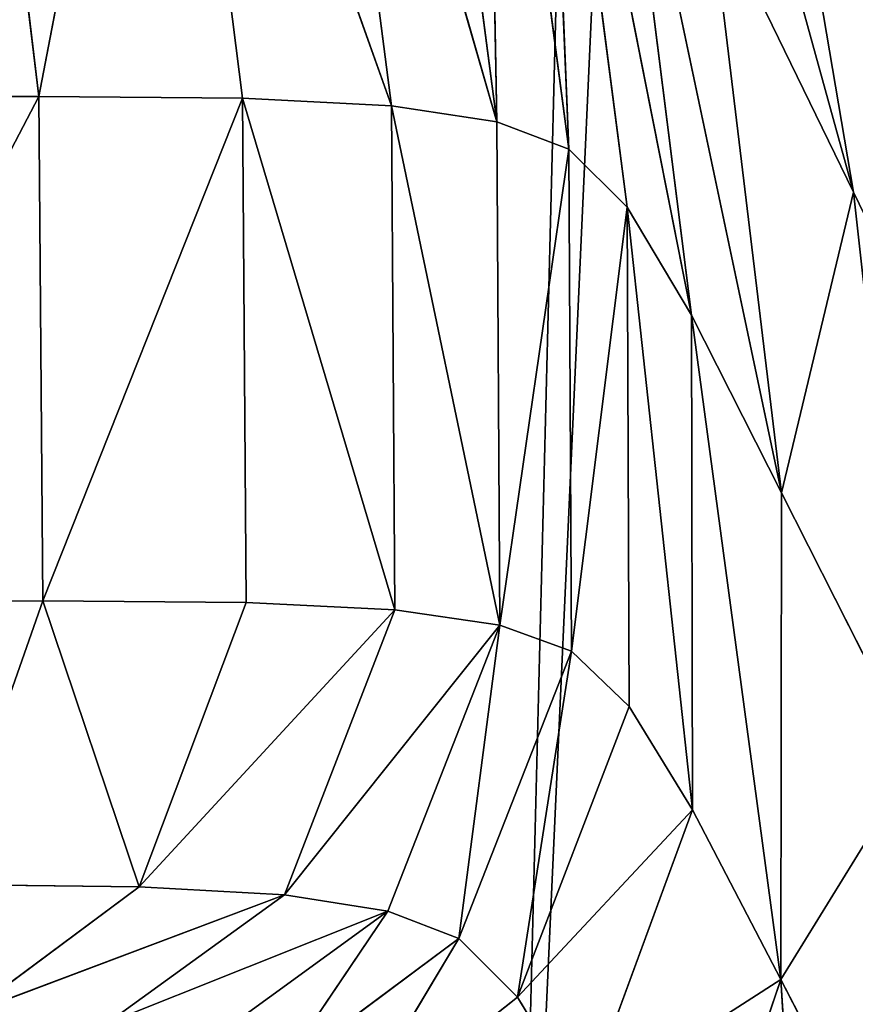
# Model space of a CAD drawing. Extents: x -0.67 to 0.67, y -0.76 to 0.48.
# Drawn here: x 0.02 to 0.02, y -0.42 to -0.41 of the extents above; entities that cross this region are included whole.
import ezdxf

# ---------------------------------------------------------------- set-up
doc = ezdxf.new("R2010")
doc.units = 0
doc.header["$LTSCALE"] = 0.0254
doc.layers.get('0').update_dxf_attribs({"color": 13, "linetype": 'CONTINUOUS'})

# ---------------------------------------------------------------- blocks, each defined once
blk = doc.blocks.new('BRACCIA')
at = {"color": 0}
for p, q in [((0.038477, -0.047174, 3.7422658), (0.0210641, -0.4287568, 4.3078247)), ((0.038477, -0.047174, 3.7422658), (0.0210641, -0.4287568, 4.3078247)), ((0.0210641, -0.4287568, 4.3078247), (0.0306986, -0.0471945, 3.7422658)), ((0.0210641, -0.4287568, 4.3078247), (0.0306986, -0.0471945, 3.7422658)), ((0.0217784, -0.4075544, 4.3391863), (0.0239532, -0.4154338, 4.3386983)), ((0.0217784, -0.4075544, 4.3391863), (0.0239532, -0.4154338, 4.3386983)), ((0.0170692, -0.4146258, 4.3446317), (0.0164214, -0.409214, 4.3423156)), ((0.0170692, -0.4146258, 4.3446317), (0.0164214, -0.409214, 4.3423156)), ((0.0170692, -0.4146258, 4.3446317), (0.0181077, -0.4092301, 4.3423001)), ((0.0170692, -0.4146258, 4.3446317), (0.0181077, -0.4092301, 4.3423001)), ((0.0181077, -0.4092301, 4.3423001), (0.01879, -0.4146413, 4.3446193)), ((0.0200498, -0.4147058, 4.3445786), (0.0181077, -0.4092301, 4.3423001)), ((0.0200498, -0.4147058, 4.3445786), (0.0181077, -0.4092301, 4.3423001)), ((0.0181077, -0.4092301, 4.3423001), (0.01879, -0.4146413, 4.3446193)), ((0.0193507, -0.4093014, 4.3422543), (0.0200498, -0.4147058, 4.3445786)), ((0.0209389, -0.4148417, 4.3444949), (0.0193507, -0.4093014, 4.3422543)), ((0.0209389, -0.4148417, 4.3444949), (0.0193507, -0.4093014, 4.3422543)), ((0.0193507, -0.4093014, 4.3422543), (0.0200498, -0.4147058, 4.3445786)), ((0.0209389, -0.4148417, 4.3444949), (0.0202353, -0.4094525, 4.3421629)), ((0.0209389, -0.4148417, 4.3444949), (0.0202353, -0.4094525, 4.3421629)), ((0.0209389, -0.4148417, 4.3444949), (0.0208466, -0.4097091, 4.3420082)), ((0.0215477, -0.415072, 4.3443577), (0.0208466, -0.4097091, 4.3420082)), ((0.0209389, -0.4148417, 4.3444949), (0.0208466, -0.4097091, 4.3420082)), ((0.0215477, -0.415072, 4.3443577), (0.0208466, -0.4097091, 4.3420082)), ((0.0215477, -0.415072, 4.3443577), (0.0213543, -0.4102532, 4.3416904)), ((0.0220415, -0.4155613, 4.3440732), (0.0213543, -0.4102532, 4.3416904)), ((0.0215477, -0.415072, 4.3443577), (0.0213543, -0.4102532, 4.3416904)), ((0.0220415, -0.4155613, 4.3440732), (0.0213543, -0.4102532, 4.3416904)), ((0.0225859, -0.4164739, 4.3435422), (0.0213543, -0.4102532, 4.3416904)), ((0.0225859, -0.4164739, 4.3435422), (0.0213543, -0.4102532, 4.3416904)), ((0.0239532, -0.4154338, 4.3386983), (0.0230951, -0.4103728, 4.3375376)), ((0.0239532, -0.4154338, 4.3386983), (0.0230951, -0.4103728, 4.3375376)), ((0.0219282, -0.4112669, 4.3411013), (0.0225859, -0.4164739, 4.3435422)), ((0.0233462, -0.4179748, 4.3426737), (0.0219282, -0.4112669, 4.3411013)), ((0.0233462, -0.4179748, 4.3426737), (0.0219282, -0.4112669, 4.3411013)), ((0.0219282, -0.4112669, 4.3411013), (0.0225859, -0.4164739, 4.3435422)), ((0.0233462, -0.4179748, 4.3426737), (0.0227379, -0.4129328, 4.3401386)), ((0.0239532, -0.4154338, 4.3386983), (0.0227379, -0.4129328, 4.3401386)), ((0.0233462, -0.4179748, 4.3426737), (0.0227379, -0.4129328, 4.3401386)), ((0.0239532, -0.4154338, 4.3386983), (0.0227379, -0.4129328, 4.3401386)), ((0.0170692, -0.4146258, 4.3446317), (0.0147971, -0.4146367, 4.3446317)), ((0.0170692, -0.4146258, 4.3446317), (0.0147971, -0.4146367, 4.3446317)), ((0.0148391, -0.418895, 4.3494884), (0.0170692, -0.4146258, 4.3446317)), ((0.0148391, -0.418895, 4.3494884), (0.0170692, -0.4146258, 4.3446317)), ((0.0171047, -0.4188866, 4.3494884), (0.0170692, -0.4146258, 4.3446317)), ((0.01879, -0.4146413, 4.3446193), (0.0170692, -0.4146258, 4.3446317)), ((0.0171047, -0.4188866, 4.3494884), (0.0170692, -0.4146258, 4.3446317)), ((0.01879, -0.4146413, 4.3446193), (0.0170692, -0.4146258, 4.3446317)), ((0.0171047, -0.4188866, 4.3494884), (0.01879, -0.4146413, 4.3446193)), ((0.0171047, -0.4188866, 4.3494884), (0.01879, -0.4146413, 4.3446193)), ((0.01879, -0.4146413, 4.3446193), (0.0188213, -0.4189026, 4.3494756)), ((0.0200783, -0.4189646, 4.3494349), (0.01879, -0.4146413, 4.3446193)), ((0.0200498, -0.4147058, 4.3445786), (0.01879, -0.4146413, 4.3446193)), ((0.0200783, -0.4189646, 4.3494349), (0.01879, -0.4146413, 4.3446193)), ((0.0200498, -0.4147058, 4.3445786), (0.01879, -0.4146413, 4.3446193)), ((0.01879, -0.4146413, 4.3446193), (0.0188213, -0.4189026, 4.3494756)), ((0.0200498, -0.4147058, 4.3445786), (0.0200783, -0.4189646, 4.3494349)), ((0.0209649, -0.4190946, 4.3493562), (0.0200498, -0.4147058, 4.3445786)), ((0.0209389, -0.4148417, 4.3444949), (0.0200498, -0.4147058, 4.3445786)), ((0.0209649, -0.4190946, 4.3493562), (0.0200498, -0.4147058, 4.3445786)), ((0.0200498, -0.4147058, 4.3445786), (0.0200783, -0.4189646, 4.3494349)), ((0.0209389, -0.4148417, 4.3444949), (0.0200498, -0.4147058, 4.3445786)), ((0.0209649, -0.4190946, 4.3493562), (0.0209389, -0.4148417, 4.3444949)), ((0.0215477, -0.415072, 4.3443577), (0.0209389, -0.4148417, 4.3444949)), ((0.0209649, -0.4190946, 4.3493562), (0.0209389, -0.4148417, 4.3444949)), ((0.0215477, -0.415072, 4.3443577), (0.0209389, -0.4148417, 4.3444949)), ((0.0209649, -0.4190946, 4.3493562), (0.0215477, -0.415072, 4.3443577)), ((0.0209649, -0.4190946, 4.3493562), (0.0215477, -0.415072, 4.3443577)), ((0.0215704, -0.4193143, 4.3492241), (0.0215477, -0.415072, 4.3443577)), ((0.0220415, -0.4155613, 4.3440732), (0.0215477, -0.415072, 4.3443577)), ((0.0215704, -0.4193143, 4.3492241), (0.0215477, -0.415072, 4.3443577)), ((0.0220415, -0.4155613, 4.3440732), (0.0215477, -0.415072, 4.3443577)), ((0.0233462, -0.4179748, 4.3426737), (0.0239532, -0.4154338, 4.3386983)), ((0.0233462, -0.4179748, 4.3426737), (0.0239532, -0.4154338, 4.3386983)), ((0.0244877, -0.4202282, 4.3413707), (0.0239532, -0.4154338, 4.3386983)), ((0.02543, -0.4184747, 4.3369457), (0.0239532, -0.4154338, 4.3386983)), ((0.0244877, -0.4202282, 4.3413707), (0.0239532, -0.4154338, 4.3386983)), ((0.02543, -0.4184747, 4.3369457), (0.0239532, -0.4154338, 4.3386983)), ((0.0215704, -0.4193143, 4.3492241), (0.0220415, -0.4155613, 4.3440732)), ((0.0215704, -0.4193143, 4.3492241), (0.0220415, -0.4155613, 4.3440732)), ((0.0220588, -0.4197815, 4.348945), (0.0220415, -0.4155613, 4.3440732)), ((0.0220588, -0.4197815, 4.348945), (0.0220415, -0.4155613, 4.3440732)), ((0.0225941, -0.4206532, 4.3484241), (0.0220415, -0.4155613, 4.3440732)), ((0.0225859, -0.4164739, 4.3435422), (0.0220415, -0.4155613, 4.3440732)), ((0.0225941, -0.4206532, 4.3484241), (0.0220415, -0.4155613, 4.3440732)), ((0.0225859, -0.4164739, 4.3435422), (0.0220415, -0.4155613, 4.3440732)), ((0.0225859, -0.4164739, 4.3435422), (0.0225941, -0.4206532, 4.3484241)), ((0.0233401, -0.4220883, 4.3475707), (0.0225859, -0.4164739, 4.3435422)), ((0.0233462, -0.4179748, 4.3426737), (0.0225859, -0.4164739, 4.3435422)), ((0.0233401, -0.4220883, 4.3475707), (0.0225859, -0.4164739, 4.3435422)), ((0.0225859, -0.4164739, 4.3435422), (0.0225941, -0.4206532, 4.3484241)), ((0.0233462, -0.4179748, 4.3426737), (0.0225859, -0.4164739, 4.3435422)), ((0.0233401, -0.4220883, 4.3475707), (0.0233462, -0.4179748, 4.3426737)), ((0.0233401, -0.4220883, 4.3475707), (0.0233462, -0.4179748, 4.3426737)), ((0.0244877, -0.4202282, 4.3413707), (0.0233462, -0.4179748, 4.3426737)), ((0.0244877, -0.4202282, 4.3413707), (0.0233462, -0.4179748, 4.3426737)), ((0.0148391, -0.418895, 4.3494884), (0.0171047, -0.4188866, 4.3494884)), ((0.0148391, -0.418895, 4.3494884), (0.0171047, -0.4188866, 4.3494884)), ((0.0162612, -0.4212862, 4.3577433), (0.0171047, -0.4188866, 4.3494884)), ((0.0162612, -0.4212862, 4.3577433), (0.0171047, -0.4188866, 4.3494884)), ((0.0171047, -0.4188866, 4.3494884), (0.0188213, -0.4189026, 4.3494756)), ((0.0171047, -0.4188866, 4.3494884), (0.0188213, -0.4189026, 4.3494756)), ((0.0171047, -0.4188866, 4.3494884), (0.0179185, -0.4213047, 4.3577282)), ((0.0171047, -0.4188866, 4.3494884), (0.0179185, -0.4213047, 4.3577282)), ((0.0188213, -0.4189026, 4.3494756), (0.0179185, -0.4213047, 4.3577282)), ((0.0188213, -0.4189026, 4.3494756), (0.0179185, -0.4213047, 4.3577282)), ((0.0188213, -0.4189026, 4.3494756), (0.0200783, -0.4189646, 4.3494349)), ((0.0188213, -0.4189026, 4.3494756), (0.0200783, -0.4189646, 4.3494349)), ((0.0200783, -0.4189646, 4.3494349), (0.0179185, -0.4213047, 4.3577282)), ((0.0200783, -0.4189646, 4.3494349), (0.0179185, -0.4213047, 4.3577282)), ((0.0200783, -0.4189646, 4.3494349), (0.0191446, -0.4213712, 4.3576848)), ((0.0200783, -0.4189646, 4.3494349), (0.0191446, -0.4213712, 4.3576848)), ((0.0200783, -0.4189646, 4.3494349), (0.0209649, -0.4190946, 4.3493562)), ((0.0200783, -0.4189646, 4.3494349), (0.0209649, -0.4190946, 4.3493562)), ((0.0209649, -0.4190946, 4.3493562), (0.0191446, -0.4213712, 4.3576848)), ((0.0209649, -0.4190946, 4.3493562), (0.0191446, -0.4213712, 4.3576848)), ((0.0209649, -0.4190946, 4.3493562), (0.0200187, -0.4215092, 4.357596)), ((0.0209649, -0.4190946, 4.3493562), (0.0200187, -0.4215092, 4.357596)), ((0.0209649, -0.4190946, 4.3493562), (0.0206203, -0.4217416, 4.3574515)), ((0.0209649, -0.4190946, 4.3493562), (0.0206203, -0.4217416, 4.3574515)), ((0.0215704, -0.4193143, 4.3492241), (0.0209649, -0.4190946, 4.3493562)), ((0.0215704, -0.4193143, 4.3492241), (0.0209649, -0.4190946, 4.3493562)), ((0.0206203, -0.4217416, 4.3574515), (0.0215704, -0.4193143, 4.3492241)), ((0.0206203, -0.4217416, 4.3574515), (0.0215704, -0.4193143, 4.3492241)), ((0.0215704, -0.4193143, 4.3492241), (0.0211161, -0.4222361, 4.3571414)), ((0.0215704, -0.4193143, 4.3492241), (0.0211161, -0.4222361, 4.3571414)), ((0.0220588, -0.4197815, 4.348945), (0.0215704, -0.4193143, 4.3492241)), ((0.0220588, -0.4197815, 4.348945), (0.0215704, -0.4193143, 4.3492241)), ((0.0211161, -0.4222361, 4.3571414), (0.0220588, -0.4197815, 4.348945)), ((0.0211161, -0.4222361, 4.3571414), (0.0220588, -0.4197815, 4.348945)), ((0.0225941, -0.4206532, 4.3484241), (0.0220588, -0.4197815, 4.348945)), ((0.0225941, -0.4206532, 4.3484241), (0.0220588, -0.4197815, 4.348945)), ((0.0233401, -0.4220883, 4.3475707), (0.0244877, -0.4202282, 4.3413707)), ((0.0233401, -0.4220883, 4.3475707), (0.0244877, -0.4202282, 4.3413707)), ((0.0225941, -0.4206532, 4.3484241), (0.0211161, -0.4222361, 4.3571414)), ((0.0225941, -0.4206532, 4.3484241), (0.0211161, -0.4222361, 4.3571414)), ((0.0225941, -0.4206532, 4.3484241), (0.0216726, -0.4231609, 4.3565647)), ((0.0225941, -0.4206532, 4.3484241), (0.0216726, -0.4231609, 4.3565647)), ((0.0233401, -0.4220883, 4.3475707), (0.0225941, -0.4206532, 4.3484241)), ((0.0233401, -0.4220883, 4.3475707), (0.0225941, -0.4206532, 4.3484241)), ((0.0162612, -0.4212862, 4.3577433), (0.0179185, -0.4213047, 4.3577282)), ((0.0162612, -0.4212862, 4.3577433), (0.0179185, -0.4213047, 4.3577282)), ((0.0179185, -0.4213047, 4.3577282), (0.0164689, -0.4223804, 4.3677485)), ((0.0179185, -0.4213047, 4.3577282), (0.0164689, -0.4223804, 4.3677485)), ((0.0179185, -0.4213047, 4.3577282), (0.0191446, -0.4213712, 4.3576848)), ((0.0179185, -0.4213047, 4.3577282), (0.0191446, -0.4213712, 4.3576848)), ((0.0191446, -0.4213712, 4.3576848), (0.0164689, -0.4223804, 4.3677485)), ((0.0191446, -0.4213712, 4.3576848), (0.0164689, -0.4223804, 4.3677485)), ((0.0191446, -0.4213712, 4.3576848), (0.0176479, -0.4224556, 4.3676977)), ((0.0191446, -0.4213712, 4.3576848), (0.0176479, -0.4224556, 4.3676977)), ((0.0191446, -0.4213712, 4.3576848), (0.0200187, -0.4215092, 4.357596)), ((0.0191446, -0.4213712, 4.3576848), (0.0200187, -0.4215092, 4.357596)), ((0.0200187, -0.4215092, 4.357596), (0.0176479, -0.4224556, 4.3676977)), ((0.0200187, -0.4215092, 4.357596), (0.0176479, -0.4224556, 4.3676977)), ((0.0200187, -0.4215092, 4.357596), (0.0185041, -0.4226103, 4.3675962)), ((0.0200187, -0.4215092, 4.357596), (0.0185041, -0.4226103, 4.3675962)), ((0.0200187, -0.4215092, 4.357596), (0.0191016, -0.4228706, 4.3674233)), ((0.0200187, -0.4215092, 4.357596), (0.0191016, -0.4228706, 4.3674233)), ((0.0200187, -0.4215092, 4.357596), (0.0206203, -0.4217416, 4.3574515)), ((0.0200187, -0.4215092, 4.357596), (0.0206203, -0.4217416, 4.3574515)), ((0.0191016, -0.4228706, 4.3674233), (0.0206203, -0.4217416, 4.3574515)), ((0.0191016, -0.4228706, 4.3674233), (0.0206203, -0.4217416, 4.3574515)), ((0.0206203, -0.4217416, 4.3574515), (0.0196124, -0.4234241, 4.3670625)), ((0.0206203, -0.4217416, 4.3574515), (0.0196124, -0.4234241, 4.3670625)), ((0.0206203, -0.4217416, 4.3574515), (0.0211161, -0.4222361, 4.3571414)), ((0.0206203, -0.4217416, 4.3574515), (0.0211161, -0.4222361, 4.3571414)), ((0.0233401, -0.4220883, 4.3475707), (0.0216726, -0.4231609, 4.3565647)), ((0.0233401, -0.4220883, 4.3475707), (0.0216726, -0.4231609, 4.3565647)), ((0.0233401, -0.4220883, 4.3475707), (0.0224566, -0.4246827, 4.3556148)), ((0.0233401, -0.4220883, 4.3475707), (0.0224566, -0.4246827, 4.3556148)), ((0.0244609, -0.4242445, 4.3462878), (0.0233401, -0.4220883, 4.3475707)), ((0.0233401, -0.4220883, 4.3475707), (0.0236349, -0.4269699, 4.3541873)), ((0.0233401, -0.4220883, 4.3475707), (0.0236349, -0.4269699, 4.3541873)), ((0.0244609, -0.4242445, 4.3462878), (0.0233401, -0.4220883, 4.3475707)), ((0.0196124, -0.4234241, 4.3670625), (0.0211161, -0.4222361, 4.3571414)), ((0.0196124, -0.4234241, 4.3670625), (0.0211161, -0.4222361, 4.3571414)), ((0.0211161, -0.4222361, 4.3571414), (0.0216726, -0.4231609, 4.3565647)), ((0.0211161, -0.4222361, 4.3571414), (0.0216726, -0.4231609, 4.3565647))]:
    blk.add_line(p, q, dxfattribs=at)
at = {"color": 252}
mesh = blk.add_polyface(dxfattribs=at)
corners = [(0.0210641, -0.4287568, 4.3078247), (0.0306986, -0.0471945, 3.7422658), (0.038477, -0.047174, 3.7422658)]
mesh.append_faces([[corners[k] for k in face] for face in [(0, 1, 2)]], dxfattribs={"color": 252})
mesh = blk.add_polyface(dxfattribs=at)
corners = [(0.0210641, -0.4287568, 4.3078247), (0.038477, -0.047174, 3.7422658), (0.0262492, -0.4287431, 4.3078247)]
mesh.append_faces([[corners[k] for k in face] for face in [(0, 1, 2)]], dxfattribs={"color": 252})
mesh = blk.add_polyface(dxfattribs=at)
corners = [(0.0079392, -0.4287914, 4.3078247), (0.0212436, -0.0472194, 3.7422658), (0.014842, -0.4287733, 4.3078247)]
mesh.append_faces([[corners[k] for k in face] for face in [(0, 1, 2)]], dxfattribs={"color": 252})
mesh = blk.add_polyface(dxfattribs=at)
corners = [(0.0079392, -0.4287914, 4.3078247), (0.0106862, -0.0472472, 3.7422658), (0.0212436, -0.0472194, 3.7422658)]
mesh.append_faces([[corners[k] for k in face] for face in [(0, 1, 2)]], dxfattribs={"color": 252})
mesh = blk.add_polyface(dxfattribs=at)
corners = [(0.014842, -0.4287733, 4.3078247), (0.0212436, -0.0472194, 3.7422658), (0.0306986, -0.0471945, 3.7422658)]
mesh.append_faces([[corners[k] for k in face] for face in [(0, 1, 2)]], dxfattribs={"color": 252})
mesh = blk.add_polyface(dxfattribs=at)
corners = [(0.014842, -0.4287733, 4.3078247), (0.0306986, -0.0471945, 3.7422658), (0.0210641, -0.4287568, 4.3078247)]
mesh.append_faces([[corners[k] for k in face] for face in [(0, 1, 2)]], dxfattribs={"color": 252})
mesh = blk.add_polyface(dxfattribs=at)
corners = [(0.0217784, -0.4075544, 4.3391863), (0.0239532, -0.4154338, 4.3386983), (0.0230951, -0.4103728, 4.3375376)]
mesh.append_faces([[corners[k] for k in face] for face in [(0, 1, 2)]], dxfattribs={"color": 252})
mesh = blk.add_polyface(dxfattribs=at)
corners = [(0.0217784, -0.4075544, 4.3391863), (0.0227379, -0.4129328, 4.3401386), (0.0239532, -0.4154338, 4.3386983)]
mesh.append_faces([[corners[k] for k in face] for face in [(0, 1, 2)]], dxfattribs={"color": 252})
mesh = blk.add_polyface(dxfattribs=at)
corners = [(0.0170692, -0.4146258, 4.3446317), (0.0164214, -0.409214, 4.3423156), (0.0147971, -0.4146367, 4.3446317)]
mesh.append_faces([[corners[k] for k in face] for face in [(0, 1, 2)]], dxfattribs={"color": 252})
mesh = blk.add_polyface(dxfattribs=at)
corners = [(0.0181077, -0.4092301, 4.3423001), (0.0164214, -0.409214, 4.3423156), (0.0170692, -0.4146258, 4.3446317)]
mesh.append_faces([[corners[k] for k in face] for face in [(0, 1, 2)]], dxfattribs={"color": 252})
mesh = blk.add_polyface(dxfattribs=at)
corners = [(0.01879, -0.4146413, 4.3446193), (0.0181077, -0.4092301, 4.3423001), (0.0170692, -0.4146258, 4.3446317)]
mesh.append_faces([[corners[k] for k in face] for face in [(0, 1, 2)]], dxfattribs={"color": 252})
mesh = blk.add_polyface(dxfattribs=at)
corners = [(0.0200498, -0.4147058, 4.3445786), (0.0181077, -0.4092301, 4.3423001), (0.01879, -0.4146413, 4.3446193)]
mesh.append_faces([[corners[k] for k in face] for face in [(0, 1, 2)]], dxfattribs={"color": 252})
mesh = blk.add_polyface(dxfattribs=at)
corners = [(0.0200498, -0.4147058, 4.3445786), (0.0193507, -0.4093014, 4.3422543), (0.0181077, -0.4092301, 4.3423001)]
mesh.append_faces([[corners[k] for k in face] for face in [(0, 1, 2)]], dxfattribs={"color": 252})
mesh = blk.add_polyface(dxfattribs=at)
corners = [(0.0209389, -0.4148417, 4.3444949), (0.0193507, -0.4093014, 4.3422543), (0.0200498, -0.4147058, 4.3445786)]
mesh.append_faces([[corners[k] for k in face] for face in [(0, 1, 2)]], dxfattribs={"color": 252})
mesh = blk.add_polyface(dxfattribs=at)
corners = [(0.0209389, -0.4148417, 4.3444949), (0.0202353, -0.4094525, 4.3421629), (0.0193507, -0.4093014, 4.3422543)]
mesh.append_faces([[corners[k] for k in face] for face in [(0, 1, 2)]], dxfattribs={"color": 252})
mesh = blk.add_polyface(dxfattribs=at)
corners = [(0.0209389, -0.4148417, 4.3444949), (0.0208466, -0.4097091, 4.3420082), (0.0202353, -0.4094525, 4.3421629)]
mesh.append_faces([[corners[k] for k in face] for face in [(0, 1, 2)]], dxfattribs={"color": 252})
mesh = blk.add_polyface(dxfattribs=at)
corners = [(0.0215477, -0.415072, 4.3443577), (0.0208466, -0.4097091, 4.3420082), (0.0209389, -0.4148417, 4.3444949)]
mesh.append_faces([[corners[k] for k in face] for face in [(0, 1, 2)]], dxfattribs={"color": 252})
mesh = blk.add_polyface(dxfattribs=at)
corners = [(0.0208466, -0.4097091, 4.3420082), (0.0215477, -0.415072, 4.3443577), (0.0213543, -0.4102532, 4.3416904)]
mesh.append_faces([[corners[k] for k in face] for face in [(0, 1, 2)]], dxfattribs={"color": 252})
mesh = blk.add_polyface(dxfattribs=at)
corners = [(0.0213543, -0.4102532, 4.3416904), (0.0215477, -0.415072, 4.3443577), (0.0220415, -0.4155613, 4.3440732)]
mesh.append_faces([[corners[k] for k in face] for face in [(0, 1, 2)]], dxfattribs={"color": 252})
mesh = blk.add_polyface(dxfattribs=at)
corners = [(0.0213543, -0.4102532, 4.3416904), (0.0220415, -0.4155613, 4.3440732), (0.0225859, -0.4164739, 4.3435422)]
mesh.append_faces([[corners[k] for k in face] for face in [(0, 1, 2)]], dxfattribs={"color": 252})
mesh = blk.add_polyface(dxfattribs=at)
corners = [(0.0213543, -0.4102532, 4.3416904), (0.0225859, -0.4164739, 4.3435422), (0.0219282, -0.4112669, 4.3411013)]
mesh.append_faces([[corners[k] for k in face] for face in [(0, 1, 2)]], dxfattribs={"color": 252})
mesh = blk.add_polyface(dxfattribs=at)
corners = [(0.0230951, -0.4103728, 4.3375376), (0.02543, -0.4184747, 4.3369457), (0.0246983, -0.4138058, 4.3355311)]
mesh.append_faces([[corners[k] for k in face] for face in [(0, 1, 2)]], dxfattribs={"color": 252})
mesh = blk.add_polyface(dxfattribs=at)
corners = [(0.0230951, -0.4103728, 4.3375376), (0.0239532, -0.4154338, 4.3386983), (0.02543, -0.4184747, 4.3369457)]
mesh.append_faces([[corners[k] for k in face] for face in [(0, 1, 2)]], dxfattribs={"color": 252})
mesh = blk.add_polyface(dxfattribs=at)
corners = [(0.0219282, -0.4112669, 4.3411013), (0.0225859, -0.4164739, 4.3435422), (0.0233462, -0.4179748, 4.3426737)]
mesh.append_faces([[corners[k] for k in face] for face in [(0, 1, 2)]], dxfattribs={"color": 252})
mesh = blk.add_polyface(dxfattribs=at)
corners = [(0.0219282, -0.4112669, 4.3411013), (0.0233462, -0.4179748, 4.3426737), (0.0227379, -0.4129328, 4.3401386)]
mesh.append_faces([[corners[k] for k in face] for face in [(0, 1, 2)]], dxfattribs={"color": 252})
mesh = blk.add_polyface(dxfattribs=at)
corners = [(0.0227379, -0.4129328, 4.3401386), (0.0233462, -0.4179748, 4.3426737), (0.0239532, -0.4154338, 4.3386983)]
mesh.append_faces([[corners[k] for k in face] for face in [(0, 1, 2)]], dxfattribs={"color": 252})
mesh = blk.add_polyface(dxfattribs=at)
corners = [(0.0148391, -0.418895, 4.3494884), (0.0170692, -0.4146258, 4.3446317), (0.0147971, -0.4146367, 4.3446317)]
mesh.append_faces([[corners[k] for k in face] for face in [(0, 1, 2)]], dxfattribs={"color": 252})
mesh = blk.add_polyface(dxfattribs=at)
corners = [(0.0171047, -0.4188866, 4.3494884), (0.0170692, -0.4146258, 4.3446317), (0.0148391, -0.418895, 4.3494884)]
mesh.append_faces([[corners[k] for k in face] for face in [(0, 1, 2)]], dxfattribs={"color": 252})
mesh = blk.add_polyface(dxfattribs=at)
corners = [(0.0171047, -0.4188866, 4.3494884), (0.01879, -0.4146413, 4.3446193), (0.0170692, -0.4146258, 4.3446317)]
mesh.append_faces([[corners[k] for k in face] for face in [(0, 1, 2)]], dxfattribs={"color": 252})
mesh = blk.add_polyface(dxfattribs=at)
corners = [(0.0171047, -0.4188866, 4.3494884), (0.0188213, -0.4189026, 4.3494756), (0.01879, -0.4146413, 4.3446193)]
mesh.append_faces([[corners[k] for k in face] for face in [(0, 1, 2)]], dxfattribs={"color": 252})
mesh = blk.add_polyface(dxfattribs=at)
corners = [(0.0188213, -0.4189026, 4.3494756), (0.0200783, -0.4189646, 4.3494349), (0.01879, -0.4146413, 4.3446193)]
mesh.append_faces([[corners[k] for k in face] for face in [(0, 1, 2)]], dxfattribs={"color": 252})
mesh = blk.add_polyface(dxfattribs=at)
corners = [(0.0200783, -0.4189646, 4.3494349), (0.0200498, -0.4147058, 4.3445786), (0.01879, -0.4146413, 4.3446193)]
mesh.append_faces([[corners[k] for k in face] for face in [(0, 1, 2)]], dxfattribs={"color": 252})
mesh = blk.add_polyface(dxfattribs=at)
corners = [(0.0200783, -0.4189646, 4.3494349), (0.0209649, -0.4190946, 4.3493562), (0.0200498, -0.4147058, 4.3445786)]
mesh.append_faces([[corners[k] for k in face] for face in [(0, 1, 2)]], dxfattribs={"color": 252})
mesh = blk.add_polyface(dxfattribs=at)
corners = [(0.0209649, -0.4190946, 4.3493562), (0.0209389, -0.4148417, 4.3444949), (0.0200498, -0.4147058, 4.3445786)]
mesh.append_faces([[corners[k] for k in face] for face in [(0, 1, 2)]], dxfattribs={"color": 252})
mesh = blk.add_polyface(dxfattribs=at)
corners = [(0.0209649, -0.4190946, 4.3493562), (0.0215477, -0.415072, 4.3443577), (0.0209389, -0.4148417, 4.3444949)]
mesh.append_faces([[corners[k] for k in face] for face in [(0, 1, 2)]], dxfattribs={"color": 252})
mesh = blk.add_polyface(dxfattribs=at)
corners = [(0.0209649, -0.4190946, 4.3493562), (0.0215704, -0.4193143, 4.3492241), (0.0215477, -0.415072, 4.3443577)]
mesh.append_faces([[corners[k] for k in face] for face in [(0, 1, 2)]], dxfattribs={"color": 252})
mesh = blk.add_polyface(dxfattribs=at)
corners = [(0.0215477, -0.415072, 4.3443577), (0.0215704, -0.4193143, 4.3492241), (0.0220415, -0.4155613, 4.3440732)]
mesh.append_faces([[corners[k] for k in face] for face in [(0, 1, 2)]], dxfattribs={"color": 252})
mesh = blk.add_polyface(dxfattribs=at)
corners = [(0.0239532, -0.4154338, 4.3386983), (0.0233462, -0.4179748, 4.3426737), (0.0244877, -0.4202282, 4.3413707)]
mesh.append_faces([[corners[k] for k in face] for face in [(0, 1, 2)]], dxfattribs={"color": 252})
mesh = blk.add_polyface(dxfattribs=at)
corners = [(0.0239532, -0.4154338, 4.3386983), (0.0244877, -0.4202282, 4.3413707), (0.02543, -0.4184747, 4.3369457)]
mesh.append_faces([[corners[k] for k in face] for face in [(0, 1, 2)]], dxfattribs={"color": 252})
mesh = blk.add_polyface(dxfattribs=at)
corners = [(0.0220415, -0.4155613, 4.3440732), (0.0215704, -0.4193143, 4.3492241), (0.0220588, -0.4197815, 4.348945)]
mesh.append_faces([[corners[k] for k in face] for face in [(0, 1, 2)]], dxfattribs={"color": 252})
mesh = blk.add_polyface(dxfattribs=at)
corners = [(0.0220415, -0.4155613, 4.3440732), (0.0220588, -0.4197815, 4.348945), (0.0225941, -0.4206532, 4.3484241)]
mesh.append_faces([[corners[k] for k in face] for face in [(0, 1, 2)]], dxfattribs={"color": 252})
mesh = blk.add_polyface(dxfattribs=at)
corners = [(0.0220415, -0.4155613, 4.3440732), (0.0225941, -0.4206532, 4.3484241), (0.0225859, -0.4164739, 4.3435422)]
mesh.append_faces([[corners[k] for k in face] for face in [(0, 1, 2)]], dxfattribs={"color": 252})
mesh = blk.add_polyface(dxfattribs=at)
corners = [(0.0225859, -0.4164739, 4.3435422), (0.0225941, -0.4206532, 4.3484241), (0.0233401, -0.4220883, 4.3475707)]
mesh.append_faces([[corners[k] for k in face] for face in [(0, 1, 2)]], dxfattribs={"color": 252})
mesh = blk.add_polyface(dxfattribs=at)
corners = [(0.0225859, -0.4164739, 4.3435422), (0.0233401, -0.4220883, 4.3475707), (0.0233462, -0.4179748, 4.3426737)]
mesh.append_faces([[corners[k] for k in face] for face in [(0, 1, 2)]], dxfattribs={"color": 252})
mesh = blk.add_polyface(dxfattribs=at)
corners = [(0.0233462, -0.4179748, 4.3426737), (0.0233401, -0.4220883, 4.3475707), (0.0244877, -0.4202282, 4.3413707)]
mesh.append_faces([[corners[k] for k in face] for face in [(0, 1, 2)]], dxfattribs={"color": 252})
mesh = blk.add_polyface(dxfattribs=at)
corners = [(0.0162612, -0.4212862, 4.3577433), (0.0171047, -0.4188866, 4.3494884), (0.0148391, -0.418895, 4.3494884)]
mesh.append_faces([[corners[k] for k in face] for face in [(0, 1, 2)]], dxfattribs={"color": 252})
mesh = blk.add_polyface(dxfattribs=at)
corners = [(0.0162612, -0.4212862, 4.3577433), (0.0179185, -0.4213047, 4.3577282), (0.0171047, -0.4188866, 4.3494884)]
mesh.append_faces([[corners[k] for k in face] for face in [(0, 1, 2)]], dxfattribs={"color": 252})
mesh = blk.add_polyface(dxfattribs=at)
corners = [(0.0179185, -0.4213047, 4.3577282), (0.0188213, -0.4189026, 4.3494756), (0.0171047, -0.4188866, 4.3494884)]
mesh.append_faces([[corners[k] for k in face] for face in [(0, 1, 2)]], dxfattribs={"color": 252})
mesh = blk.add_polyface(dxfattribs=at)
corners = [(0.0179185, -0.4213047, 4.3577282), (0.0200783, -0.4189646, 4.3494349), (0.0188213, -0.4189026, 4.3494756)]
mesh.append_faces([[corners[k] for k in face] for face in [(0, 1, 2)]], dxfattribs={"color": 252})
mesh = blk.add_polyface(dxfattribs=at)
corners = [(0.0179185, -0.4213047, 4.3577282), (0.0191446, -0.4213712, 4.3576848), (0.0200783, -0.4189646, 4.3494349)]
mesh.append_faces([[corners[k] for k in face] for face in [(0, 1, 2)]], dxfattribs={"color": 252})
mesh = blk.add_polyface(dxfattribs=at)
corners = [(0.0191446, -0.4213712, 4.3576848), (0.0209649, -0.4190946, 4.3493562), (0.0200783, -0.4189646, 4.3494349)]
mesh.append_faces([[corners[k] for k in face] for face in [(0, 1, 2)]], dxfattribs={"color": 252})
mesh = blk.add_polyface(dxfattribs=at)
corners = [(0.0191446, -0.4213712, 4.3576848), (0.0200187, -0.4215092, 4.357596), (0.0209649, -0.4190946, 4.3493562)]
mesh.append_faces([[corners[k] for k in face] for face in [(0, 1, 2)]], dxfattribs={"color": 252})
mesh = blk.add_polyface(dxfattribs=at)
corners = [(0.0200187, -0.4215092, 4.357596), (0.0206203, -0.4217416, 4.3574515), (0.0209649, -0.4190946, 4.3493562)]
mesh.append_faces([[corners[k] for k in face] for face in [(0, 1, 2)]], dxfattribs={"color": 252})
mesh = blk.add_polyface(dxfattribs=at)
corners = [(0.0206203, -0.4217416, 4.3574515), (0.0215704, -0.4193143, 4.3492241), (0.0209649, -0.4190946, 4.3493562)]
mesh.append_faces([[corners[k] for k in face] for face in [(0, 1, 2)]], dxfattribs={"color": 252})
mesh = blk.add_polyface(dxfattribs=at)
corners = [(0.0215704, -0.4193143, 4.3492241), (0.0206203, -0.4217416, 4.3574515), (0.0211161, -0.4222361, 4.3571414)]
mesh.append_faces([[corners[k] for k in face] for face in [(0, 1, 2)]], dxfattribs={"color": 252})
mesh = blk.add_polyface(dxfattribs=at)
corners = [(0.0215704, -0.4193143, 4.3492241), (0.0211161, -0.4222361, 4.3571414), (0.0220588, -0.4197815, 4.348945)]
mesh.append_faces([[corners[k] for k in face] for face in [(0, 1, 2)]], dxfattribs={"color": 252})
mesh = blk.add_polyface(dxfattribs=at)
corners = [(0.0220588, -0.4197815, 4.348945), (0.0211161, -0.4222361, 4.3571414), (0.0225941, -0.4206532, 4.3484241)]
mesh.append_faces([[corners[k] for k in face] for face in [(0, 1, 2)]], dxfattribs={"color": 252})
mesh = blk.add_polyface(dxfattribs=at)
corners = [(0.0244877, -0.4202282, 4.3413707), (0.0233401, -0.4220883, 4.3475707), (0.0244609, -0.4242445, 4.3462878)]
mesh.append_faces([[corners[k] for k in face] for face in [(0, 1, 2)]], dxfattribs={"color": 252})
mesh = blk.add_polyface(dxfattribs=at)
corners = [(0.0225941, -0.4206532, 4.3484241), (0.0211161, -0.4222361, 4.3571414), (0.0216726, -0.4231609, 4.3565647)]
mesh.append_faces([[corners[k] for k in face] for face in [(0, 1, 2)]], dxfattribs={"color": 252})
mesh = blk.add_polyface(dxfattribs=at)
corners = [(0.0225941, -0.4206532, 4.3484241), (0.0216726, -0.4231609, 4.3565647), (0.0233401, -0.4220883, 4.3475707)]
mesh.append_faces([[corners[k] for k in face] for face in [(0, 1, 2)]], dxfattribs={"color": 252})
mesh = blk.add_polyface(dxfattribs=at)
corners = [(0.0164689, -0.4223804, 4.3677485), (0.0179185, -0.4213047, 4.3577282), (0.0162612, -0.4212862, 4.3577433)]
mesh.append_faces([[corners[k] for k in face] for face in [(0, 1, 2)]], dxfattribs={"color": 252})
mesh = blk.add_polyface(dxfattribs=at)
corners = [(0.0164689, -0.4223804, 4.3677485), (0.0191446, -0.4213712, 4.3576848), (0.0179185, -0.4213047, 4.3577282)]
mesh.append_faces([[corners[k] for k in face] for face in [(0, 1, 2)]], dxfattribs={"color": 252})
mesh = blk.add_polyface(dxfattribs=at)
corners = [(0.0164689, -0.4223804, 4.3677485), (0.0176479, -0.4224556, 4.3676977), (0.0191446, -0.4213712, 4.3576848)]
mesh.append_faces([[corners[k] for k in face] for face in [(0, 1, 2)]], dxfattribs={"color": 252})
mesh = blk.add_polyface(dxfattribs=at)
corners = [(0.0176479, -0.4224556, 4.3676977), (0.0200187, -0.4215092, 4.357596), (0.0191446, -0.4213712, 4.3576848)]
mesh.append_faces([[corners[k] for k in face] for face in [(0, 1, 2)]], dxfattribs={"color": 252})
mesh = blk.add_polyface(dxfattribs=at)
corners = [(0.0176479, -0.4224556, 4.3676977), (0.0185041, -0.4226103, 4.3675962), (0.0200187, -0.4215092, 4.357596)]
mesh.append_faces([[corners[k] for k in face] for face in [(0, 1, 2)]], dxfattribs={"color": 252})
mesh = blk.add_polyface(dxfattribs=at)
corners = [(0.0185041, -0.4226103, 4.3675962), (0.0191016, -0.4228706, 4.3674233), (0.0200187, -0.4215092, 4.357596)]
mesh.append_faces([[corners[k] for k in face] for face in [(0, 1, 2)]], dxfattribs={"color": 252})
mesh = blk.add_polyface(dxfattribs=at)
corners = [(0.0191016, -0.4228706, 4.3674233), (0.0206203, -0.4217416, 4.3574515), (0.0200187, -0.4215092, 4.357596)]
mesh.append_faces([[corners[k] for k in face] for face in [(0, 1, 2)]], dxfattribs={"color": 252})
mesh = blk.add_polyface(dxfattribs=at)
corners = [(0.0206203, -0.4217416, 4.3574515), (0.0191016, -0.4228706, 4.3674233), (0.0196124, -0.4234241, 4.3670625)]
mesh.append_faces([[corners[k] for k in face] for face in [(0, 1, 2)]], dxfattribs={"color": 252})
mesh = blk.add_polyface(dxfattribs=at)
corners = [(0.0206203, -0.4217416, 4.3574515), (0.0196124, -0.4234241, 4.3670625), (0.0211161, -0.4222361, 4.3571414)]
mesh.append_faces([[corners[k] for k in face] for face in [(0, 1, 2)]], dxfattribs={"color": 252})
mesh = blk.add_polyface(dxfattribs=at)
corners = [(0.0233401, -0.4220883, 4.3475707), (0.0216726, -0.4231609, 4.3565647), (0.0224566, -0.4246827, 4.3556148)]
mesh.append_faces([[corners[k] for k in face] for face in [(0, 1, 2)]], dxfattribs={"color": 252})
mesh = blk.add_polyface(dxfattribs=at)
corners = [(0.0233401, -0.4220883, 4.3475707), (0.0224566, -0.4246827, 4.3556148), (0.0236349, -0.4269699, 4.3541873)]
mesh.append_faces([[corners[k] for k in face] for face in [(0, 1, 2)]], dxfattribs={"color": 252})
mesh = blk.add_polyface(dxfattribs=at)
corners = [(0.0233401, -0.4220883, 4.3475707), (0.0236349, -0.4269699, 4.3541873), (0.0244609, -0.4242445, 4.3462878)]
mesh.append_faces([[corners[k] for k in face] for face in [(0, 1, 2)]], dxfattribs={"color": 252})
mesh = blk.add_polyface(dxfattribs=at)
corners = [(0.0211161, -0.4222361, 4.3571414), (0.0196124, -0.4234241, 4.3670625), (0.0216726, -0.4231609, 4.3565647)]
mesh.append_faces([[corners[k] for k in face] for face in [(0, 1, 2)]], dxfattribs={"color": 252})
blk = doc.blocks.new('GAMBE')
at = {"color": 252}
mesh = blk.add_polyface(dxfattribs=at)
corners = [(-0.0579404, -0.0492079, 0.9538398), (-0.0272518, -0.7553924, -0.0132389), (0.0583271, -0.0492079, 0.9538398)]
mesh.append_faces([[corners[k] for k in face] for face in [(0, 1, 2)]], dxfattribs={"color": 252})
mesh = blk.add_polyface(dxfattribs=at)
corners = [(0.0583271, -0.0492079, 0.9538398), (-0.0272518, -0.7553924, -0.0132389), (0.0276385, -0.7553924, -0.0132389)]
mesh.append_faces([[corners[k] for k in face] for face in [(0, 1, 2)]], dxfattribs={"color": 252})
mesh = blk.add_polyface(dxfattribs=at)
corners = [(0.0180934, -0.049962, 0.7475235), (0.0052851, -0.6994357, -0.0133345), (0.0167549, -0.0497218, 0.7466864)]
mesh.append_faces([[corners[k] for k in face] for face in [(0, 1, 2)]], dxfattribs={"color": 252})
mesh = blk.add_polyface(dxfattribs=at)
corners = [(0.0180934, -0.049962, 0.7475235), (0.0066101, -0.700246, -0.013157), (0.0052851, -0.6994357, -0.0133345)]
mesh.append_faces([[corners[k] for k in face] for face in [(0, 1, 2)]], dxfattribs={"color": 252})
mesh = blk.add_polyface(dxfattribs=at)
corners = [(0.0180934, -0.049962, 0.7475235), (0.0192718, -0.050285, 0.748649), (0.0066101, -0.700246, -0.013157)]
mesh.append_faces([[corners[k] for k in face] for face in [(0, 1, 2)]], dxfattribs={"color": 252})
mesh = blk.add_polyface(dxfattribs=at)
corners = [(0.0192718, -0.050285, 0.748649), (0.0077683, -0.7013341, -0.0129198), (0.0066101, -0.700246, -0.013157)]
mesh.append_faces([[corners[k] for k in face] for face in [(0, 1, 2)]], dxfattribs={"color": 252})
mesh = blk.add_polyface(dxfattribs=at)
corners = [(0.0192718, -0.050285, 0.748649), (0.0202365, -0.0506783, 0.7500191), (0.0077683, -0.7013341, -0.0129198)]
mesh.append_faces([[corners[k] for k in face] for face in [(0, 1, 2)]], dxfattribs={"color": 252})
mesh = blk.add_polyface(dxfattribs=at)
corners = [(0.0202365, -0.0506783, 0.7500191), (0.0087104, -0.7026615, -0.0126313), (0.0077683, -0.7013341, -0.0129198)]
mesh.append_faces([[corners[k] for k in face] for face in [(0, 1, 2)]], dxfattribs={"color": 252})
mesh = blk.add_polyface(dxfattribs=at)
corners = [(0.0202365, -0.0506783, 0.7500191), (0.0209363, -0.051121, 0.7515613), (0.0087104, -0.7026615, -0.0126313)]
mesh.append_faces([[corners[k] for k in face] for face in [(0, 1, 2)]], dxfattribs={"color": 252})
mesh = blk.add_polyface(dxfattribs=at)
corners = [(0.0209363, -0.051121, 0.7515613), (0.0093832, -0.704153, -0.0123079), (0.0087104, -0.7026615, -0.0126313)]
mesh.append_faces([[corners[k] for k in face] for face in [(0, 1, 2)]], dxfattribs={"color": 252})
mesh = blk.add_polyface(dxfattribs=at)
corners = [(0.0209363, -0.051121, 0.7515613), (0.0612775, -0.0513024, 0.9427621), (0.0093832, -0.704153, -0.0123079)]
mesh.append_faces([[corners[k] for k in face] for face in [(0, 1, 2)]], dxfattribs={"color": 252})
mesh = blk.add_polyface(dxfattribs=at)
corners = [(0.0612775, -0.0513024, 0.9427621), (0.0311188, -0.7490554, -0.012821), (0.0093832, -0.704153, -0.0123079)]
mesh.append_faces([[corners[k] for k in face] for face in [(0, 1, 2)]], dxfattribs={"color": 252})
blk = doc.blocks.new('SKPBB4D')
at = {"color": 0}
for name in ['GAMBE', 'BRACCIA']:
    blk.add_blockref(name, (0, 0), dxfattribs=at)

msp = doc.modelspace()

# ---------------------------------------------------------------- block references
at = {"color": 0}
msp.add_blockref('SKPBB4D', (0, 0), dxfattribs=at)

doc.saveas('drawing.dxf')
